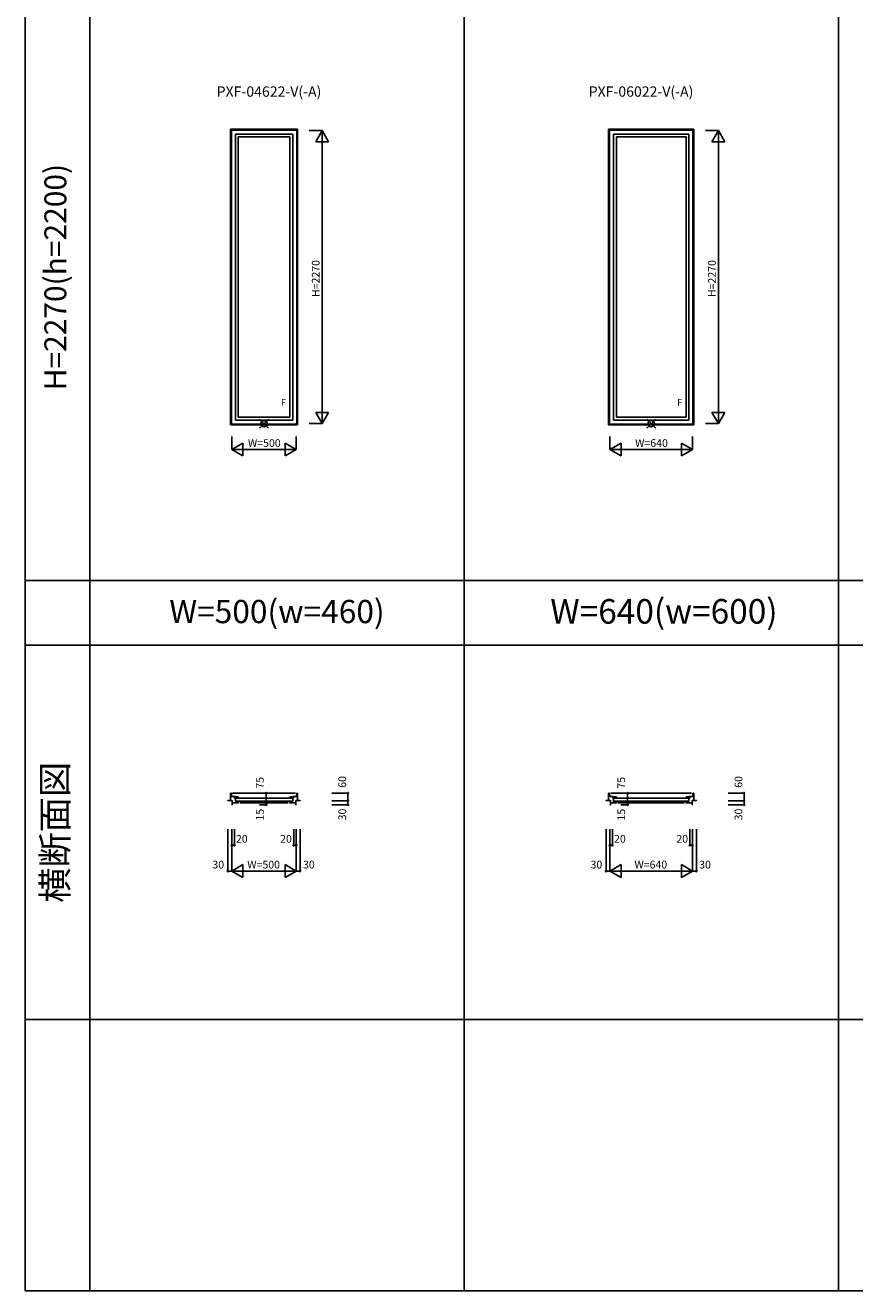
# Model space of a CAD drawing. Extents: x 0 to 27500, y 0 to 20000.
# Drawn here: x 0 to 6426, y 0 to 9800 of the extents above; entities that cross this region are included whole.
import ezdxf
from ezdxf.enums import TextEntityAlignment as Align

# ---------------------------------------------------------------- set-up
doc = ezdxf.new("R2010")
doc.units = 0
doc.layers.get('0').update_dxf_attribs({"linetype": 'CONTINUOUS'})
for name, color, linetype in [('YKK_A1', 4, 'CONTINUOUS'), ('YKK_A2', 3, 'CONTINUOUS'), ('YKK_B1', 4, 'CONTINUOUS'), ('YKK_B2', 5, 'CONTINUOUS'), ('YKK_C1', 4, 'CONTINUOUS'), ('YKK_C2', 5, 'CONTINUOUS'), ('YKK_F1', 7, 'CONTINUOUS'), ('YKK_IN', 1, 'CONTINUOUS'), ('YKK_N1', 2, 'CONTINUOUS'), ('YKK_Z1', 7, 'CONTINUOUS')]:
    doc.layers.add(name, color=color, linetype=linetype)
doc.styles.add('EXTFONT', font='txt.shx', dxfattribs={"height": 60, "bigfont": 'EXTFONT'})
doc.styles.get("Standard").update_dxf_attribs({"font": 'txt.shx', "bigfont": 'extfont.shx'})

msp = doc.modelspace()

# ---------------------------------------------------------------- linework, layer by layer
at = {"layer": 'YKK_A1'}
for p, q in [((1590, 8995), (1590, 6705)), ((2110, 8995), (1590, 8995)), ((1597, 8988), (1597, 6712)), ((2103, 8988), (1597, 8988)), ((1628, 8957), (1628, 6743)), ((2072, 8957), (1628, 8957)), ((1650, 8935), (1650, 6765)), ((2050, 8935), (1650, 8935)), ((2050, 8935), (2050, 6765)), ((2072, 8957), (2072, 6743)), ((2103, 8988), (2103, 6712)), ((2110, 8995), (2110, 6705)), ((4520, 8995), (4520, 6705)), ((5180, 8995), (4520, 8995)), ((4527, 8988), (4527, 6712)), ((5173, 8988), (4527, 8988)), ((4558, 8957), (4558, 6743)), ((5142, 8957), (4558, 8957)), ((4580, 8935), (4580, 6765)), ((5120, 8935), (4580, 8935)), ((5120, 8935), (5120, 6765)), ((5142, 8957), (5142, 6743)), ((5173, 8988), (5173, 6712)), ((5180, 8995), (5180, 6705)), ((2050, 6765), (1650, 6765)), ((5120, 6765), (4580, 6765)), ((2110, 6705), (1590, 6705)), ((2103, 6712), (1597, 6712)), ((2072, 6743), (1628, 6743)), ((5180, 6705), (4520, 6705)), ((5173, 6712), (4527, 6712)), ((5142, 6743), (4558, 6743))]:
    msp.add_line(p, q, dxfattribs=at)
msp.add_point((0, 0), dxfattribs=at)
at = {"layer": 'YKK_A2'}
msp.add_point((0, 0), dxfattribs=at)
at = {"layer": 'YKK_B1', "linetype": 'Continuous'}
for p, q in [((1590, 3853.5), (1590, 3793.5)), ((1597, 3853.5), (1590, 3853.5)), ((1597, 3853.5), (1598.4, 3826.5)), ((1628, 3826.5), (1598.4, 3826.5)), ((1622, 3814), (1622, 3826.5)), ((1628, 3822.6), (1628, 3826.5)), ((1628, 3826), (1650, 3826)), ((1650, 3826), (1650, 3812.5)), ((2072, 3826), (2050, 3826)), ((2050, 3826), (2050, 3812.5)), ((2072, 3822.6), (2072, 3826.5)), ((2072, 3826.5), (2101.6, 3826.5)), ((2078, 3814), (2078, 3826.5)), ((2103, 3853.5), (2101.6, 3826.5)), ((2103, 3853.5), (2110, 3853.5)), ((2110, 3853.5), (2110, 3793.5)), ((4520, 3853.5), (4520, 3793.5)), ((4527, 3853.5), (4520, 3853.5)), ((4527, 3853.5), (4528.4, 3826.5)), ((4558, 3826.5), (4528.4, 3826.5)), ((4552, 3814), (4552, 3826.5)), ((4558, 3822.6), (4558, 3826.5)), ((4558, 3826), (4580, 3826)), ((4580, 3826), (4580, 3812.5)), ((5142, 3826), (5120, 3826)), ((5120, 3826), (5120, 3812.5)), ((5142, 3822.6), (5142, 3826.5)), ((5142, 3826.5), (5171.6, 3826.5)), ((5148, 3814), (5148, 3826.5)), ((5173, 3853.5), (5171.6, 3826.5)), ((5173, 3853.5), (5180, 3853.5)), ((5180, 3853.5), (5180, 3793.5)), ((1570, 3797), (1570, 3793.5)), ((1570, 3797), (1604, 3797)), ((1604, 3786.5), (1600, 3786.5)), ((1600, 3778.5), (1604, 3778.5)), ((1600, 3763.5), (1604, 3763.5)), ((1604, 3763.5), (1604, 3797)), ((1604, 3778.5), (1652, 3778.5)), ((1628, 3814), (1622, 3814)), ((1628, 3788.5), (1628, 3816.4)), ((1641.8, 3788.5), (1628, 3788.5)), ((1639, 3778.5), (1639, 3788.5)), ((1650, 3778.5), (1650, 3788.5)), ((2096, 3778.5), (2048, 3778.5)), ((2050, 3778.5), (2050, 3788.5)), ((2058.3, 3788.5), (2072, 3788.5)), ((2061, 3778.5), (2061, 3788.5)), ((2072, 3788.5), (2072, 3816.4)), ((2072, 3814), (2078, 3814)), ((2096, 3763.5), (2096, 3797)), ((2130, 3797), (2096, 3797)), ((2096, 3786.5), (2100, 3786.5)), ((2100, 3778.5), (2096, 3778.5)), ((2100, 3763.5), (2096, 3763.5)), ((2130, 3797), (2130, 3793.5)), ((4500, 3797), (4500, 3793.5)), ((4500, 3797), (4534, 3797)), ((4534, 3786.5), (4530, 3786.5)), ((4530, 3778.5), (4534, 3778.5)), ((4530, 3763.5), (4534, 3763.5)), ((4534, 3763.5), (4534, 3797)), ((4534, 3778.5), (4582, 3778.5)), ((4558, 3814), (4552, 3814)), ((4558, 3788.5), (4558, 3816.4)), ((4571.8, 3788.5), (4558, 3788.5)), ((4569, 3778.5), (4569, 3788.5)), ((4580, 3778.5), (4580, 3788.5)), ((5166, 3778.5), (5118, 3778.5)), ((5120, 3778.5), (5120, 3788.5)), ((5128.3, 3788.5), (5142, 3788.5)), ((5131, 3778.5), (5131, 3788.5)), ((5142, 3788.5), (5142, 3816.4)), ((5142, 3814), (5148, 3814)), ((5166, 3763.5), (5166, 3797)), ((5200, 3797), (5166, 3797)), ((5166, 3786.5), (5170, 3786.5)), ((5170, 3778.5), (5166, 3778.5)), ((5170, 3763.5), (5166, 3763.5)), ((5200, 3797), (5200, 3793.5))]:
    msp.add_line(p, q, dxfattribs=at)
at = {"layer": 'YKK_B1'}
for p, q in [((2093, 3853.5), (1606.1, 3853.5)), ((5163, 3853.5), (4536.1, 3853.5)), ((1635, 3813.5), (2065, 3813.5)), ((2065, 3791.5), (1635, 3791.5)), ((2038, 3778.5), (1661.5, 3778.5)), ((4565, 3813.5), (5135, 3813.5)), ((5135, 3791.5), (4565, 3791.5)), ((5108, 3778.5), (4591.5, 3778.5))]:
    msp.add_line(p, q, dxfattribs=at)
msp.add_point((0, 0), dxfattribs=at)
at = {"layer": 'YKK_B2'}
msp.add_point((0, 0), dxfattribs=at)
at = {"layer": 'YKK_C1'}
msp.add_point((0, 0), dxfattribs=at)
at = {"layer": 'YKK_C2'}
msp.add_point((0, 0), dxfattribs=at)
at = {"layer": 'YKK_F1', "color": 7}
for p, q in [((0, 0), (0, 20000)), ((500, 0), (500, 19500)), ((3400, 0), (3400, 19500)), ((6300, 0), (6300, 19500)), ((0, 5500), (27000, 5500)), ((0, 5000), (27000, 5000)), ((0, 2100), (27000, 2100)), ((0, 0), (27500, 0))]:
    msp.add_line(p, q, dxfattribs=at)
at = {"layer": 'YKK_F1'}
msp.add_point((0, 0), dxfattribs=at)
at = {"layer": 'YKK_IN', "linetype": 'Continuous'}
for p, q in [((1814.6, 6750.4), (1885.4, 6679.6)), ((1814.6, 6679.6), (1885.4, 6750.4)), ((4814.6, 6750.4), (4885.4, 6679.6)), ((4814.6, 6679.6), (4885.4, 6750.4))]:
    msp.add_line(p, q, dxfattribs=at)
for centre in [(1850, 6715), (4850, 6715)]:
    msp.add_circle(centre, 25, dxfattribs=at)
at = {"layer": 'YKK_IN'}
msp.add_point((0, 0), dxfattribs=at)
at = {"layer": 'YKK_N1', "linetype": 'Continuous'}
for p, q in [((2200, 8985), (2300, 8985)), ((2300, 8985), (2250, 8898.4)), ((2300, 8985), (2350, 8898.4)), ((2300, 8985), (2300, 6715)), ((5270, 8985), (5370, 8985)), ((5370, 8985), (5320, 8898.4)), ((5370, 8985), (5420, 8898.4)), ((5370, 8985), (5370, 6715)), ((2250, 8898.4), (2350, 8898.4)), ((5320, 8898.4), (5420, 8898.4)), ((2250, 6801.6), (2300, 6715)), ((2250, 6801.6), (2350, 6801.6)), ((2300, 6715), (2350, 6801.6)), ((5320, 6801.6), (5370, 6715)), ((5320, 6801.6), (5420, 6801.6)), ((5370, 6715), (5420, 6801.6)), ((2200, 6715), (2300, 6715)), ((5270, 6715), (5370, 6715)), ((1600, 6615), (1600, 6515)), ((2100, 6615), (2100, 6515)), ((4530, 6615), (4530, 6515)), ((5170, 6615), (5170, 6515)), ((1686.6, 6565), (1600, 6515)), ((2100, 6515), (1600, 6515)), ((1600, 6515), (1686.6, 6465)), ((1686.6, 6565), (1686.6, 6465)), ((2100, 6515), (2013.4, 6565)), ((2013.4, 6565), (2013.4, 6465)), ((2100, 6515), (2013.4, 6465)), ((4616.6, 6565), (4530, 6515)), ((5170, 6515), (4530, 6515)), ((4530, 6515), (4616.6, 6465)), ((4616.6, 6565), (4616.6, 6465)), ((5170, 6515), (5083.4, 6565)), ((5083.4, 6565), (5083.4, 6465)), ((5170, 6515), (5083.4, 6465))]:
    msp.add_line(p, q, dxfattribs=at)
at = {"layer": 'YKK_N1'}
for p, q in [((1867.2, 3778.5), (1867.2, 3853.5)), ((2375, 3853.5), (2500, 3853.5)), ((2500, 3793.5), (2500, 3853.5)), ((4667.2, 3778.5), (4667.2, 3853.5)), ((5445, 3853.5), (5570, 3853.5)), ((5570, 3793.5), (5570, 3853.5)), ((1867.2, 3763.5), (1815.2, 3763.5)), ((1867.2, 3763.5), (1867.2, 3778.5)), ((2375, 3793.5), (2500, 3793.5)), ((2375, 3763.5), (2500, 3763.5)), ((2500, 3763.5), (2500, 3793.5)), ((4667.2, 3763.5), (4615.2, 3763.5)), ((4667.2, 3763.5), (4667.2, 3778.5)), ((5445, 3793.5), (5570, 3793.5)), ((5445, 3763.5), (5570, 3763.5)), ((5570, 3763.5), (5570, 3793.5)), ((1570, 3575), (1570, 3250)), ((1600, 3575), (1600, 3250)), ((1620, 3575), (1620, 3450)), ((2080, 3575), (2080, 3450)), ((2100, 3575), (2100, 3250)), ((2130, 3575), (2130, 3250)), ((4500, 3575), (4500, 3250)), ((4530, 3575), (4530, 3250)), ((4550, 3575), (4550, 3450)), ((5150, 3575), (5150, 3450)), ((5170, 3575), (5170, 3250)), ((5200, 3575), (5200, 3250)), ((1620, 3450), (1600, 3450)), ((2080, 3450), (2100, 3450)), ((4550, 3450), (4530, 3450)), ((5150, 3450), (5170, 3450)), ((1600, 3250), (1570, 3250)), ((1600, 3250), (1686.6, 3300)), ((1600, 3250), (2100, 3250)), ((1600, 3250), (1686.6, 3200)), ((1686.6, 3300), (1686.6, 3200)), ((2100, 3250), (2013.4, 3300)), ((2013.4, 3300), (2013.4, 3200)), ((2100, 3250), (2013.4, 3200)), ((2100, 3250), (2130, 3250)), ((4530, 3250), (4500, 3250)), ((4530, 3250), (4616.6, 3300)), ((4530, 3250), (5170, 3250)), ((4530, 3250), (4616.6, 3200)), ((4616.6, 3300), (4616.6, 3200)), ((5170, 3250), (5083.4, 3300)), ((5083.4, 3300), (5083.4, 3200)), ((5170, 3250), (5083.4, 3200)), ((5170, 3250), (5200, 3250))]:
    msp.add_line(p, q, dxfattribs=at)
for centre in [(1867.2, 3853.5), (2500, 3853.5), (4667.2, 3853.5), (5570, 3853.5), (1867.2, 3778.5), (1867.2, 3763.5), (2500, 3793.5), (2500, 3763.5), (4667.2, 3778.5), (4667.2, 3763.5), (5570, 3793.5), (5570, 3763.5), (1600, 3450), (1620, 3450), (2080, 3450), (2100, 3450), (4530, 3450), (4550, 3450), (5150, 3450), (5170, 3450), (1570, 3250), (2130, 3250), (4500, 3250), (5200, 3250)]:
    msp.add_circle(centre, 5, dxfattribs=at)
msp.add_point((0, 0), dxfattribs=at)
at = {"layer": 'YKK_Z1'}
msp.add_point((0, 0), dxfattribs=at)

# ---------------------------------------------------------------- texts
at = {"style": 'EXTFONT'}
for s, p in [('PXF-04622-V(-A)', (1482.9, 9246.8)), ('PXF-06022-V(-A)', (4365.4, 9246.8))]:
    msp.add_text(s, height=80, dxfattribs=at).set_placement(p)
at = {"color": 3, "style": 'EXTFONT'}
for s, height, p in [('H=2270(h=2200)', 170, (255, 7850)), ('横断面図', 200, (255, 3550.2))]:
    msp.add_text(s, height=height, rotation=90, dxfattribs=at).set_placement(p, align=Align.MIDDLE)
for s, height, p in [('W=500(w=460)', 180, (1950, 5236.6)), ('W=640(w=600)', 190, (4948.4, 5236.6))]:
    msp.add_text(s, height=height, dxfattribs=at).set_placement(p, align=Align.MIDDLE)
at = {"layer": 'YKK_A1', "linetype": 'Continuous'}
for p in [(2000, 6855), (5070, 6855)]:
    msp.add_text('F', height=50, dxfattribs=at).set_placement(p, align=Align.CENTER)
at = {"layer": 'YKK_N1'}
for s, rotation, p in [('H=2270', 90, (2258, 7838.7)), ('H=2270', 90, (5328, 7838.7)), ('W=500', 0, (1852, 6557)), ('W=500', 0, (1846.6, 3292))]:
    msp.add_text(s, height=60, rotation=rotation, dxfattribs=at).set_placement(p, align=Align.MIDDLE)
at = {"layer": 'YKK_N1', "linetype": 'Continuous'}
for s, rotation, p in [('W=640', 0, (4852, 6557)), ('75', 90, (1825.2, 3933.7)), ('60', 90, (2463.8, 3940.3)), ('75', 90, (4625.2, 3933.7)), ('60', 90, (5533.8, 3940.3)), ('15', 90, (1825.2, 3686.6)), ('30', 90, (2463.8, 3688.1)), ('15', 90, (4625.2, 3686.6)), ('30', 90, (5533.8, 3688.1)), ('20', 0, (1677.3, 3492)), ('20', 0, (2020, 3492)), ('20', 0, (4607.3, 3492)), ('20', 0, (5090, 3492)), ('30', 0, (1495.1, 3292)), ('30', 0, (2197.2, 3292)), ('30', 0, (4425.1, 3292)), ('W=640', 0, (4846.6, 3292)), ('30', 0, (5267.2, 3292))]:
    msp.add_text(s, height=60, rotation=rotation, dxfattribs=at).set_placement(p, align=Align.MIDDLE)

doc.saveas('drawing.dxf')
